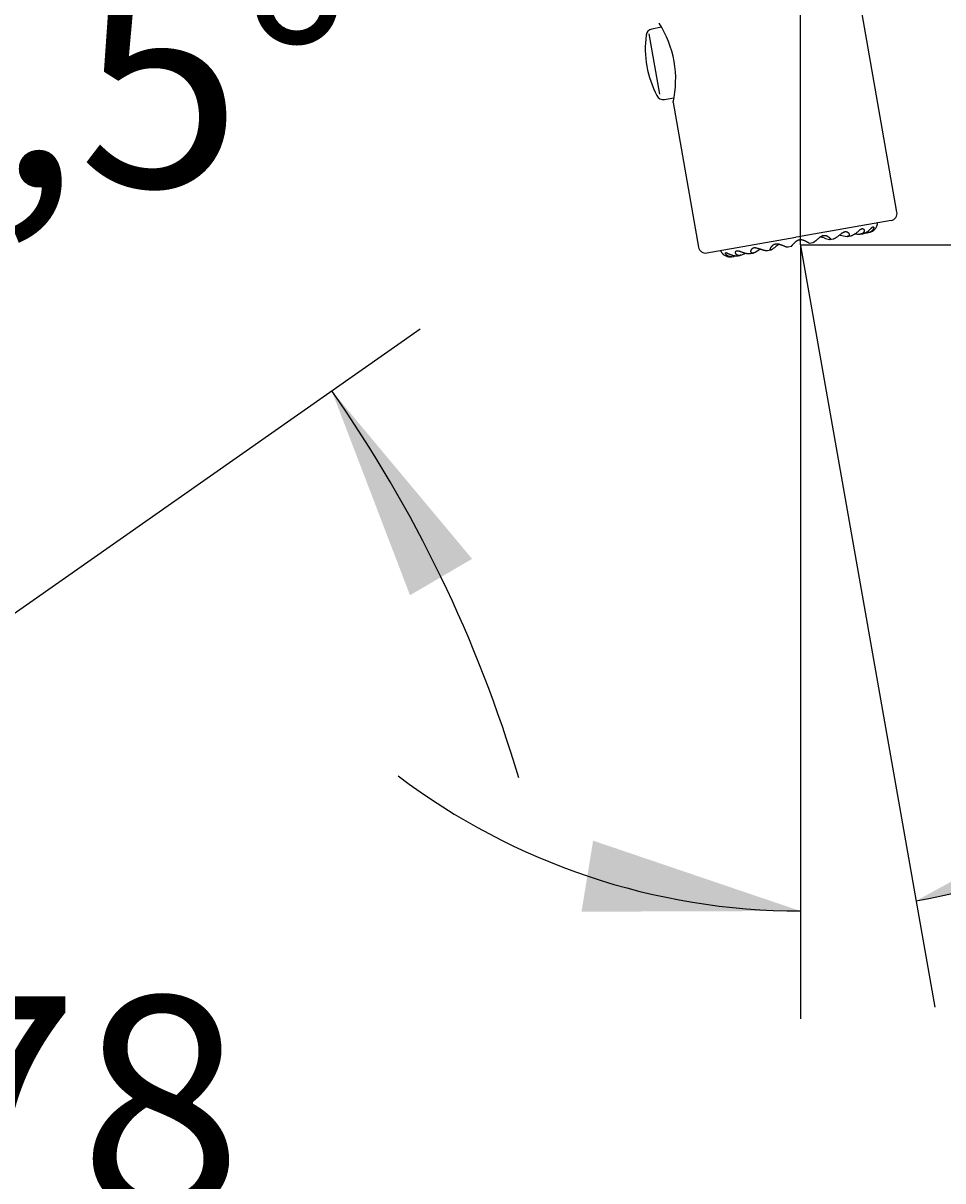
# Model space of a CAD drawing. Units: millimetres. Extents: x 7 to 203, y 5 to 291.
# Drawn here: x 58 to 83, y 162 to 194 of the extents above; entities that cross this region are included whole.
import ezdxf
from ezdxf.enums import TextEntityAlignment as Align

# ---------------------------------------------------------------- set-up
doc = ezdxf.new("R2010")
doc.units = ezdxf.units.MM
doc.layers.add('Layer3', color=7, linetype='Continuous')
doc.layers.add('Standard', color=7, linetype='Continuous')
doc.styles.add('SEACAD_Arial', font='arial.ttf')
doc.dimstyles.get("Standard").update_dxf_attribs({"dimtxt": 0.18, "dimasz": 0.18, "dimexe": 0.18, "dimexo": 0.0625, "dimgap": 0.09, "dimtad": 0, "dimtih": 1, "dimtoh": 1, "dimdec": 4, "dimzin": 0, "dimdsep": 46, "dimtxsty": 'Standard', "dimcen": 0.09, "dimadec": 0, "dimazin": 0, "dimtfac": 1, "dimtdec": 4, "dimtofl": 0, "dimtmove": 0, "dimatfit": 3, "dimfxl": 1, "dimtolj": 1, "dimtzin": 0, "dimarcsym": 0})

# ---------------------------------------------------------------- blocks, each defined once
blk = doc.blocks.new('DMBLK36')
at = {"layer": 'Layer3', "linetype": 'Continuous'}
blk.add_hatch(color=7, dxfattribs=at).paths.add_polyline_path([(70.016, 178.969), (66.117, 183.638), (68.291, 177.957)])
at = {"layer": 'Layer3', "color": 7, "linetype": 'Continuous'}
for p, q in [((41.113, 179.723), (47.712, 200.652)), ((50.608, 172.772), (68.574, 185.359))]:
    blk.add_line(p, q, dxfattribs=at)
for start, end in [(72.5, 90.9571), (16.5574, 35.0145)]:
    blk.add_arc((35.608, 162.264), 37.251, start, end, dxfattribs=at)
at = {"layer": 'Layer3', "color": 7, "linetype": 'Continuous', "style": 'SEACAD_Arial'}
blk.add_text('37,5°', height=6, dxfattribs=at).set_placement((47.718, 195.307), align=Align.TOP_LEFT)
blk = doc.blocks.new('DMBLK38')
at = {"layer": 'Layer3', "linetype": 'Continuous'}
for points in [[(87.689, 172.388), (82.356, 169.463), (88.349, 170.5)], [(73.057, 169.162), (79.14, 169.182), (73.38, 171.136)]]:
    blk.add_hatch(color=7, dxfattribs=at).paths.add_polyline_path(points)
at = {"layer": 'Layer3', "color": 7, "linetype": 'Continuous'}
for p, q in [((79.14, 187.646), (79.14, 166.182)), ((79.154, 187.62), (82.877, 166.509)), ((92.369, 174.742), (109.952, 174.742))]:
    blk.add_line(p, q, dxfattribs=at)
for start, end in [(280, 315.5918), (232.8731, 270)]:
    blk.add_arc((79.14, 187.701), 18.519, start, end, dxfattribs=at)
at = {"layer": 'Layer3', "color": 7, "linetype": 'Continuous', "style": 'SEACAD_Arial'}
blk.add_text('10°', height=6, dxfattribs=at).set_placement((95.069, 182.242), align=Align.TOP_LEFT)
blk = doc.blocks.new('DMBLK39')
at = {"layer": 'Layer3', "linetype": 'Continuous'}
for points in [[(136.893, 214.36), (135.893, 220.36), (134.893, 214.36)], [(136.893, 150.623), (134.893, 150.623), (135.893, 144.623)]]:
    blk.add_hatch(color=7, dxfattribs=at).paths.add_polyline_path(points)
at = {"layer": 'Layer3', "color": 7, "linetype": 'Continuous'}
for p, q in [((56.422, 220.36), (138.893, 220.36)), ((135.893, 220.36), (135.893, 187.591)), ((135.893, 177.391), (135.893, 144.623)), ((49.124, 144.623), (138.893, 144.623))]:
    blk.add_line(p, q, dxfattribs=at)
at = {"layer": 'Layer3', "color": 7, "linetype": 'Continuous', "style": 'SEACAD_Arial'}
blk.add_text('379', height=6, dxfattribs=at).set_placement((128.85, 185.491), align=Align.TOP_LEFT)
blk = doc.blocks.new('DMBLK41')
at = {"layer": 'Layer3', "linetype": 'Continuous'}
for points in [[(118.741, 181.701), (117.741, 187.701), (116.741, 181.701)], [(118.741, 150.623), (116.741, 150.623), (117.741, 144.623)]]:
    blk.add_hatch(color=7, dxfattribs=at).paths.add_polyline_path(points)
at = {"layer": 'Layer3', "color": 7, "linetype": 'Continuous'}
for p, q in [((79.14, 187.701), (120.741, 187.701)), ((117.741, 187.701), (117.741, 171.262)), ((117.741, 161.062), (117.741, 144.623)), ((49.124, 144.623), (120.741, 144.623))]:
    blk.add_line(p, q, dxfattribs=at)
at = {"layer": 'Layer3', "color": 7, "linetype": 'Continuous', "style": 'SEACAD_Arial'}
blk.add_text('215', height=6, dxfattribs=at).set_placement((110.698, 169.162), align=Align.TOP_LEFT)
blk = doc.blocks.new('DMBLK45')
at = {"layer": 'Layer3', "linetype": 'Continuous'}
for points in [[(41.622, 226.995), (35.622, 225.995), (41.622, 224.995)], [(73.14, 226.995), (73.14, 224.995), (79.14, 225.995)]]:
    blk.add_hatch(color=7, dxfattribs=at).paths.add_polyline_path(points)
at = {"layer": 'Layer3', "color": 7, "linetype": 'Continuous'}
for p, q in [((35.622, 167.463), (35.622, 228.995)), ((79.14, 187.701), (79.14, 228.995)), ((35.622, 225.995), (48.237, 225.995)), ((66.524, 225.995), (79.14, 225.995))]:
    blk.add_line(p, q, dxfattribs=at)
at = {"layer": 'Layer3', "color": 7, "linetype": 'Continuous', "style": 'SEACAD_Arial'}
blk.add_text('218', height=6, dxfattribs=at).set_placement((50.337, 228.995), align=Align.TOP_LEFT)
blk = doc.blocks.new('DMBLK46')
at = {"layer": 'Layer3', "linetype": 'Continuous'}
for points in [[(41.622, 160.308), (35.622, 159.308), (41.622, 158.308)], [(45.135, 160.308), (45.135, 158.308), (51.135, 159.308)]]:
    blk.add_hatch(color=7, dxfattribs=at).paths.add_polyline_path(points)
at = {"layer": 'Layer3', "color": 7, "linetype": 'Continuous'}
for p, q in [((51.135, 171.973), (51.135, 156.308)), ((35.622, 144.623), (35.622, 162.308)), ((35.622, 159.308), (66.046, 159.308))]:
    blk.add_line(p, q, dxfattribs=at)
at = {"layer": 'Layer3', "color": 7, "linetype": 'Continuous', "style": 'SEACAD_Arial'}
blk.add_text('78', height=6, dxfattribs=at).set_placement((54.555, 166.808), align=Align.TOP_LEFT)

msp = doc.modelspace()

# ---------------------------------------------------------------- linework, layer by layer
at = {"layer": 'Layer3', "color": 7, "linetype": 'Continuous'}
for q in [(79.154, 187.62036), (79.13987, 187.64644)]:
    msp.add_line((79.13987, 187.70054), q, dxfattribs=at)
at = {"layer": 'Standard', "color": 7, "linetype": 'Continuous'}
for p, q in [((81.82335, 188.60628), (80.85214, 194.11428)), ((75.27889, 193.74413), (75.01386, 193.69501)), ((74.92988, 193.56209), (75.22601, 191.88263)), ((75.35903, 191.73746), (75.6249, 191.78196)), ((75.59994, 191.65187), (76.30843, 187.63385)), ((81.66112, 188.37459), (79.18998, 187.93886)), ((79.10062, 187.92311), (79.01126, 187.90735)), ((79.18998, 187.93886), (79.10062, 187.92311)), ((80.45222, 187.93194), (80.53032, 187.94571)), ((80.81794, 187.99643), (80.86672, 188.00503)), ((76.54012, 187.47162), (79.01126, 187.90735)), ((78.78818, 187.63853), (78.89268, 187.65695)), ((79.38677, 187.74408), (79.49079, 187.76242)), ((79.95885, 187.84495), (80.05454, 187.86182)), ((77.27145, 187.37254), (77.28694, 187.37527)), ((77.41332, 187.3961), (77.4605, 187.40442)), ((77.75143, 187.45572), (77.82566, 187.46881)), ((78.22515, 187.53925), (78.32008, 187.55599))]:
    msp.add_line(p, q, dxfattribs=at)
for centre, radius, start, end in [((72.70153, 192.2401), 2.98569, 10.717774, 32.808329), ((75.26759, 193.86652), 0.05701, 188.845487, 223.65732), ((77.72961, 193.16466), 2.9, 172.900688, 207.099312), ((75.0503, 193.49835), 0.2, 100.5, 172.900688), ((72.68854, 192.31377), 2.98569, 347.191671, 9.282226), ((75.32602, 191.93472), 0.2, 207.099312, 279.5), ((75.65611, 191.66307), 0.05701, 156.34268, 191.154514), ((81.62639, 188.57155), 0.2, 280, 10), ((81.00332, 188.31344), 0.28, 340.405348, 350.675327), ((80.47046, 188.40093), 0.82, 350.675327, 353.514236), ((79.67243, 187.55151), 0.35985, 69.771421, 88.062536), ((80.46186, 188.55545), 0.62534, 249.840269, 267.678335), ((80.78432, 188.57841), 0.5846, 257.923134, 271.090847), ((80.96582, 188.51755), 0.48964, 267.054729, 273.100194), ((80.97936, 188.3433), 0.31324, 289.002363, 336.712187), ((76.50539, 187.66858), 0.2, 190, 280), ((77.98058, 188.17323), 0.70602, 299.53222, 312.546632), ((78.69039, 187.37835), 0.35985, 111.937465, 130.228639), ((78.86042, 186.84867), 1.03898, 59.651291, 59.660116), ((80.06469, 188.53124), 0.6957, 247.356401, 260.564773), ((77.64997, 187.9036), 0.82, 206.485764, 209.324673), ((77.17917, 187.63913), 0.28, 209.324673, 219.577734), ((77.19147, 187.67539), 0.31324, 223.287803, 284.793747), ((77.14416, 187.84454), 0.49052, 286.922363, 292.365214), ((77.29308, 187.96526), 0.58712, 288.954447, 302.061345), ((77.60263, 188.05599), 0.63024, 292.391586, 310.08983)]:
    msp.add_arc(centre, radius, start, end, dxfattribs=at)
for points, knots in [([(79.49079, 187.76242), (79.49225, 187.76268), (79.49616, 187.76369), (79.50341, 187.76672), (79.513, 187.77205), (79.52412, 187.77937), (79.53687, 187.78873), (79.55136, 187.80018), (79.56768, 187.81374), (79.58588, 187.82933), (79.60592, 187.84675), (79.62758, 187.86549), (79.65034, 187.88467), (79.67327, 187.90296), (79.69502, 187.91883), (79.71497, 187.93166), (79.73305, 187.94153), (79.74971, 187.9489), (79.76539, 187.95416), (79.77537, 187.95643), (79.78021, 187.95729)], [0, 0, 0, 0, 0.03773584, 0.09433962, 0.15094339, 0.20754716, 0.26415094, 0.32075471, 0.37735849, 0.43396226, 0.49056603, 0.54716981, 0.60377358, 0.66037736, 0.71698113, 0.7735849, 0.83018868, 0.88679245, 0.94339623, 1, 1, 1, 1]), ([(80.05454, 187.86182), (80.05732, 187.86232), (80.06449, 187.8639), (80.07682, 187.86783), (80.0919, 187.87413), (80.10826, 187.88237), (80.12596, 187.8926), (80.14505, 187.90486), (80.16554, 187.91916), (80.18737, 187.93539), (80.21039, 187.95333), (80.23425, 187.97247), (80.25832, 187.99188), (80.28164, 188.01023), (80.30296, 188.02603), (80.3219, 188.03868), (80.33859, 188.04831), (80.35359, 188.05538), (80.36738, 188.06031), (80.37595, 188.06233), (80.38007, 188.06306)], [0, 0, 0, 0, 0.03774671, 0.09434984, 0.15095298, 0.20755611, 0.26415925, 0.32076238, 0.37736552, 0.43396865, 0.49057179, 0.54717492, 0.60377806, 0.66038119, 0.71698433, 0.77358746, 0.8301906, 0.88679373, 0.94339687, 1, 1, 1, 1]), ([(80.38007, 188.06306), (80.38419, 188.06378), (80.39256, 188.06475), (80.40534, 188.06451), (80.41847, 188.0624), (80.4321, 188.05813), (80.44623, 188.05131), (80.46034, 188.04176), (80.47344, 188.02982), (80.48427, 188.01655), (80.4922, 188.00302), (80.49686, 187.99056), (80.49819, 187.98302), (80.49847, 187.97966)], [0, 0, 0, 0, 0.09199648, 0.18399296, 0.27598943, 0.36798591, 0.45998239, 0.55197887, 0.64397535, 0.73597183, 0.8279683, 0.91996478, 1, 1, 1, 1]), ([(80.4963, 187.96161), (80.49584, 187.96034), (80.49406, 187.9561), (80.48978, 187.94964), (80.4825, 187.943), (80.47344, 187.93776), (80.46274, 187.93391), (80.45048, 187.93144), (80.44133, 187.93074), (80.43653, 187.93063)], [0, 0, 0, 0, 0.06365432, 0.21971193, 0.37576955, 0.53182716, 0.68788477, 0.84394239, 1, 1, 1, 1]), ([(80.49847, 187.97966), (80.49851, 187.97916), (80.4988, 187.97482), (80.49837, 187.96861), (80.49696, 187.96345), (80.4963, 187.96161)], [0, 0, 0, 0, 0.07549881, 0.65617547, 1, 1, 1, 1]), ([(80.52876, 187.94544), (80.53258, 187.94612), (80.54231, 187.94816), (80.55847, 187.95276), (80.5775, 187.95975), (80.59742, 187.96862), (80.61822, 187.9794), (80.6399, 187.99212), (80.66237, 188.00676), (80.68549, 188.02323), (80.709, 188.04125), (80.73248, 188.06032), (80.75524, 188.0795), (80.77643, 188.09748), (80.79504, 188.11279), (80.81097, 188.12492), (80.82452, 188.13399), (80.8363, 188.1405), (80.8468, 188.14484), (80.85312, 188.14647), (80.85612, 188.147)], [0, 0, 0, 0, 0.03774197, 0.09434538, 0.1509488, 0.20755221, 0.26415562, 0.32075904, 0.37736245, 0.43396586, 0.49056928, 0.54717269, 0.6037761, 0.66037952, 0.71698293, 0.77358635, 0.83018976, 0.88679317, 0.94339659, 1, 1, 1, 1]), ([(80.90921, 188.1126), (80.91723, 188.08998), (80.91421, 188.06786), (80.90427, 188.0497), (80.90194, 188.04544), (80.89653, 188.03737), (80.88642, 188.02669), (80.87461, 188.0175), (80.86129, 188.00979), (80.84664, 188.00357), (80.83075, 187.9988), (80.81372, 187.99549), (80.80164, 187.99427), (80.79545, 187.99391)], [0, 0, 0, 0, 0.41168428, 0.41168428, 0.41168428, 0.48522374, 0.55876321, 0.63230267, 0.70584214, 0.7793816, 0.85292107, 0.92646053, 1, 1, 1, 1]), ([(80.85612, 188.147), (80.85912, 188.14752), (80.8651, 188.14807), (80.8739, 188.14713), (80.88255, 188.14423), (80.89103, 188.13905), (80.89914, 188.13117), (80.90527, 188.1219), (80.90825, 188.11517), (80.90921, 188.1126)], [0, 0, 0, 0, 0.15199883, 0.30399767, 0.4559965, 0.60799534, 0.75999417, 0.91199301, 1, 1, 1, 1]), ([(80.86702, 188.00508), (80.87152, 188.00588), (80.88284, 188.0082), (80.90123, 188.01319), (80.92229, 188.02055), (80.94372, 188.02968), (80.96547, 188.04063), (80.98745, 188.0534), (81.00953, 188.06797), (81.03147, 188.08423), (81.05294, 188.1019), (81.07348, 188.12045), (81.09247, 188.13896), (81.1092, 188.15616), (81.12308, 188.17064), (81.13427, 188.18193), (81.14325, 188.19019), (81.1506, 188.19592), (81.15674, 188.19949), (81.16019, 188.20061), (81.16176, 188.20089)], [0, 0, 0, 0, 0.03773904, 0.09434263, 0.15094621, 0.2075498, 0.26415339, 0.32075697, 0.37736056, 0.43396414, 0.49056773, 0.54717131, 0.6037749, 0.66037849, 0.71698207, 0.77358566, 0.83018924, 0.88679283, 0.94339641, 1, 1, 1, 1]), ([(81.1743, 188.15371), (81.17426, 188.15355), (81.17282, 188.14824), (81.16898, 188.13729), (81.16058, 188.12088), (81.14976, 188.10509), (81.13691, 188.09043), (81.12237, 188.07719), (81.10647, 188.06549), (81.08945, 188.05538), (81.07149, 188.04686), (81.05273, 188.03991), (81.03325, 188.0345), (81.0131, 188.03065), (80.99928, 188.02912), (80.9923, 188.02862)], [0, 0, 0, 0, 0.00264821, 0.08576086, 0.16887351, 0.25198616, 0.33509881, 0.41821146, 0.50132411, 0.58443675, 0.6675494, 0.75066205, 0.8337747, 0.91688735, 1, 1, 1, 1]), ([(81.16176, 188.20089), (81.16334, 188.20117), (81.16636, 188.20119), (81.17037, 188.19941), (81.17376, 188.19558), (81.17624, 188.18967), (81.17718, 188.18422), (81.17741, 188.18135)], [0, 0, 0, 0, 0.20617026, 0.41234053, 0.61851079, 0.82468106, 1, 1, 1, 1]), ([(81.17741, 188.18135), (81.17746, 188.18084), (81.17772, 188.17688), (81.17748, 188.16834), (81.17564, 188.15869), (81.1743, 188.15371)], [0, 0, 0, 0, 0.07065901, 0.54285223, 1, 1, 1, 1]), ([(77.76726, 187.50002), (77.76662, 187.50274), (77.76552, 187.50972), (77.76563, 187.52226), (77.76846, 187.53768), (77.77409, 187.55384), (77.78231, 187.56954), (77.79229, 187.58333), (77.80324, 187.59458), (77.81458, 187.60326), (77.8262, 187.60974), (77.83814, 187.61434), (77.84634, 187.61629), (77.85046, 187.61702)], [0, 0, 0, 0, 0.06595847, 0.15936262, 0.25276677, 0.34617093, 0.43957508, 0.53297923, 0.62638339, 0.71978754, 0.81319169, 0.90659585, 1, 1, 1, 1]), ([(77.85046, 187.61702), (77.85459, 187.61775), (77.86333, 187.61878), (77.87795, 187.61887), (77.89445, 187.61735), (77.91342, 187.61402), (77.93555, 187.60861), (77.96099, 187.60106), (77.9892, 187.59178), (78.01847, 187.58177), (78.04744, 187.57195), (78.07521, 187.56296), (78.10128, 187.55517), (78.12542, 187.54875), (78.14755, 187.54375), (78.16769, 187.54019), (78.18588, 187.53805), (78.2022, 187.53728), (78.21512, 187.53781), (78.22239, 187.53877), (78.22516, 187.53925)], [0, 0, 0, 0, 0.05661187, 0.11322374, 0.1698356, 0.22644747, 0.28305934, 0.33967121, 0.39628307, 0.45289494, 0.50950681, 0.56611868, 0.62273054, 0.67934241, 0.73595428, 0.79256615, 0.84917801, 0.90578988, 0.96240175, 1, 1, 1, 1]), ([(79.11527, 187.84004), (79.12036, 187.84094), (79.13092, 187.84229), (79.14775, 187.84277), (79.16589, 187.84154), (79.18577, 187.83837), (79.2078, 187.83294), (79.23176, 187.82513), (79.25671, 187.81527), (79.28088, 187.80436), (79.30308, 187.79335), (79.3227, 187.78293), (79.33951, 187.7735), (79.35354, 187.7653), (79.3649, 187.7584), (79.37376, 187.75286), (79.38029, 187.74865), (79.38464, 187.74578), (79.38624, 187.74468), (79.38669, 187.74438), (79.38672, 187.74435)], [0, 0, 0, 0, 0.05848612, 0.11697223, 0.17545835, 0.23394447, 0.29243058, 0.3509167, 0.40940282, 0.46788893, 0.52637505, 0.58486117, 0.64334728, 0.7018334, 0.76031952, 0.81880564, 0.87729175, 0.93577787, 0.99426399, 1, 1, 1, 1]), ([(77.06135, 187.45343), (77.0613, 187.45361), (77.06018, 187.45718), (77.05899, 187.46334), (77.05931, 187.47008), (77.06119, 187.47484), (77.06435, 187.4779), (77.0672, 187.47891), (77.06877, 187.47919)], [0, 0, 0, 0, 0.0103885, 0.2083108, 0.4062331, 0.6041554, 0.8020777, 1, 1, 1, 1]), ([(77.07366, 187.42981), (77.07358, 187.42992), (77.0704, 187.43439), (77.06533, 187.44287), (77.06238, 187.45019), (77.06135, 187.45343)], [0, 0, 0, 0, 0.01288418, 0.51974406, 1, 1, 1, 1]), ([(77.06877, 187.47919), (77.07035, 187.47946), (77.07397, 187.47959), (77.08096, 187.47833), (77.08981, 187.47547), (77.10107, 187.47078), (77.11544, 187.464), (77.13344, 187.45514), (77.15506, 187.4447), (77.17924, 187.43379), (77.20489, 187.42338), (77.23111, 187.41412), (77.25729, 187.40635), (77.28302, 187.40021), (77.30804, 187.39572), (77.33222, 187.39288), (77.35548, 187.39162), (77.37779, 187.39191), (77.39699, 187.39353), (77.40862, 187.39527), (77.41332, 187.3961)], [0, 0, 0, 0, 0.05650792, 0.11301583, 0.16952375, 0.22603166, 0.28253958, 0.33904749, 0.39555541, 0.45206332, 0.50857124, 0.56507915, 0.62158707, 0.67809498, 0.7346029, 0.79111081, 0.84761873, 0.90412664, 0.96063456, 1, 1, 1, 1]), ([(77.2473, 187.36717), (77.24702, 187.36714), (77.24001, 187.36628), (77.22629, 187.3652), (77.20628, 187.36532), (77.1865, 187.36718), (77.16704, 187.37086), (77.14809, 187.37642), (77.1299, 187.38389), (77.11281, 187.39327), (77.09724, 187.4044), (77.08386, 187.41684), (77.0767, 187.42556), (77.07366, 187.42981)], [0, 0, 0, 0, 0.00417381, 0.10401021, 0.20384661, 0.30368301, 0.40351941, 0.50335581, 0.60319221, 0.70302861, 0.80286501, 0.9027014, 1, 1, 1, 1]), ([(77.33769, 187.46781), (77.33712, 187.47072), (77.33605, 187.47851), (77.33639, 187.49091), (77.3394, 187.50347), (77.34432, 187.51366), (77.35051, 187.52143), (77.35764, 187.52712), (77.3656, 187.53102), (77.37142, 187.53255), (77.37441, 187.53308)], [0, 0, 0, 0, 0.0787713, 0.2103754, 0.3419795, 0.4735836, 0.6051877, 0.7367918, 0.8683959, 1, 1, 1, 1]), ([(77.35192, 187.43642), (77.34912, 187.44008), (77.34398, 187.44819), (77.3397, 187.4591), (77.33808, 187.46587), (77.33769, 187.46781)], [0, 0, 0, 0, 0.40243921, 0.82882596, 1, 1, 1, 1]), ([(77.48378, 187.40998), (77.47784, 187.4082), (77.46608, 187.40521), (77.44894, 187.40249), (77.43238, 187.40154), (77.41648, 187.40238), (77.40133, 187.40507), (77.38709, 187.40966), (77.37394, 187.41624), (77.36216, 187.42485), (77.35525, 187.43212), (77.35209, 187.4362), (77.35192, 187.43642)], [0, 0, 0, 0, 0.11042203, 0.220844059, 0.331266089, 0.441688119, 0.552110148, 0.662532178, 0.772954208, 0.883376237, 0.993798267, 1, 1, 1, 1]), ([(77.37441, 187.53308), (77.37741, 187.53361), (77.38391, 187.53424), (77.39524, 187.53375), (77.40854, 187.53167), (77.42437, 187.52778), (77.44347, 187.52184), (77.46621, 187.51382), (77.49228, 187.50416), (77.52025, 187.49392), (77.54883, 187.48403), (77.57709, 187.47513), (77.60445, 187.46757), (77.63057, 187.46149), (77.65529, 187.45695), (77.67852, 187.45394), (77.70027, 187.45242), (77.72055, 187.45235), (77.73748, 187.45357), (77.74746, 187.45502), (77.75143, 187.45572)], [0, 0, 0, 0, 0.05651865, 0.1130373, 0.16955596, 0.22607461, 0.28259326, 0.33911191, 0.39563057, 0.45214922, 0.50866787, 0.56518652, 0.62170517, 0.67822383, 0.73474248, 0.79126113, 0.84777978, 0.90429844, 0.96081709, 1, 1, 1, 1]), ([(77.77646, 187.48134), (77.77501, 187.483), (77.77172, 187.48755), (77.76883, 187.49404), (77.76753, 187.49889), (77.76726, 187.50002)], [0, 0, 0, 0, 0.34194527, 0.85055202, 1, 1, 1, 1]), ([(77.84271, 187.47327), (77.83816, 187.47173), (77.82931, 187.46926), (77.81695, 187.46738), (77.80558, 187.46734), (77.79528, 187.46917), (77.78617, 187.47292), (77.78014, 187.47738), (77.77716, 187.48052), (77.77646, 187.48134)], [0, 0, 0, 0, 0.15803575, 0.31607149, 0.47410724, 0.63214298, 0.79017873, 0.94821447, 1, 1, 1, 1])]:
    msp.add_open_spline(points, degree=3, knots=knots, dxfattribs=at)
for points in [[(79.78021, 187.95729), (79.78506, 187.95814), (79.79501, 187.95938), (79.81055, 187.95964), (79.82695, 187.9581), (79.84451, 187.95452), (79.86344, 187.94854), (79.88335, 187.94002), (79.90323, 187.92927), (79.92149, 187.91732), (79.9372, 187.90516), (79.94995, 187.89353), (79.9597, 187.88286), (79.96659, 187.8734), (79.97083, 187.86525), (79.97262, 187.85845), (79.97218, 187.85302), (79.96967, 187.84893), (79.96523, 187.84618), (79.95896, 187.84477), (79.9536, 187.84474), (79.95065, 187.84495)], [(78.32859, 187.55894), (78.32588, 187.55773), (78.32084, 187.55593), (78.31446, 187.55511), (78.30935, 187.55617), (78.3056, 187.55916), (78.30332, 187.56411), (78.30268, 187.57111), (78.30387, 187.58021), (78.30711, 187.59147), (78.31263, 187.60483), (78.32063, 187.62012), (78.33124, 187.63691), (78.3443, 187.65439), (78.35929, 187.67127), (78.37508, 187.68609), (78.39083, 187.69818), (78.4061, 187.70756), (78.42098, 187.71461), (78.4357, 187.7197), (78.44547, 187.72193), (78.45032, 187.72279)], [(78.45032, 187.72279), (78.45517, 187.72364), (78.46531, 187.72492), (78.48182, 187.72535), (78.49999, 187.72412), (78.52036, 187.72104), (78.54349, 187.7158), (78.56936, 187.70833), (78.59718, 187.69898), (78.62514, 187.68874), (78.65192, 187.67853), (78.6767, 187.66902), (78.69914, 187.66059), (78.71911, 187.65343), (78.73664, 187.64763), (78.75183, 187.64319), (78.76478, 187.64012), (78.77561, 187.63839), (78.78445, 187.63798), (78.79135, 187.63889), (78.79469, 187.64039), (78.79606, 187.64137)], [(78.89385, 187.65861), (78.89327, 187.65778), (78.89254, 187.65673), (78.89276, 187.65708), (78.89438, 187.65933), (78.89748, 187.66352), (78.90218, 187.6697), (78.90861, 187.67795), (78.91693, 187.68831), (78.92731, 187.70082), (78.93989, 187.71543), (78.95475, 187.73193), (78.97184, 187.74987), (78.99081, 187.76838), (79.01088, 187.78617), (79.03072, 187.8017), (79.04956, 187.81434), (79.06716, 187.82412), (79.08378, 187.83148), (79.09978, 187.8368), (79.11017, 187.83914), (79.11527, 187.84004)]]:
    msp.add_open_spline(points, degree=3, dxfattribs=at)

# ---------------------------------------------------------------- dimensions: what is measured, and where the dimension line sits
at = {"layer": 'Layer3', "color": 7, "linetype": 'Continuous'}
for base, p1, p2, picture, middle in [((79.13987, 225.99502), (35.62159, 167.46278), (79.13987, 187.70054), 'DMBLK45', (57.38073, 225.99502)), ((51.13541, 159.30817), (35.62159, 144.62278), (51.13541, 171.97282), 'DMBLK46', (52.45505, 159.30817))]:
    dim = msp.add_linear_dim(base=base, p1=p1, p2=p2, text='\\A1;<>', dimstyle='Standard', dxfattribs=at)
    dim.commit()
    dim.dimension.update_dxf_attribs({"geometry": picture, "text_midpoint": middle, "dimtype": 160})
for base, p1, picture, middle in [((135.8933, 144.62278), (56.42159, 220.35986), 'DMBLK39', (135.8933, 182.49132)), ((117.74131, 144.62278), (79.13987, 187.70054), 'DMBLK41', (117.74131, 166.16166))]:
    dim = msp.add_linear_dim(base=base, p1=p1, p2=(49.12358, 144.62278), angle=90, text='\\A1;<>', dimstyle='Standard', dxfattribs=at)
    dim.commit()
    dim.dimension.update_dxf_attribs({"geometry": picture, "text_midpoint": middle, "dimtype": 160})
for base, line1, line2, picture, middle in [((57.63146, 192.30749), ((35.60823, 162.26365), (41.11319, 179.72312)), ((35.60823, 162.26365), (50.60755, 172.77193)), 'DMBLK36', (57.63146, 192.30749)), ((80.75389, 169.25212), ((79.13987, 187.70054), (79.13987, 187.64644)), ((79.13987, 187.70054), (79.154, 187.62036)), 'DMBLK38', (92.36924, 174.74165))]:
    dim = msp.add_angular_dim_2l(base=base, line1=line1, line2=line2, text='\\A1;<>', dimstyle='Standard', dxfattribs=at)
    dim.commit()
    dim.dimension.update_dxf_attribs({"geometry": picture, "text_midpoint": middle, "dimtype": 162})

doc.saveas('drawing.dxf')
